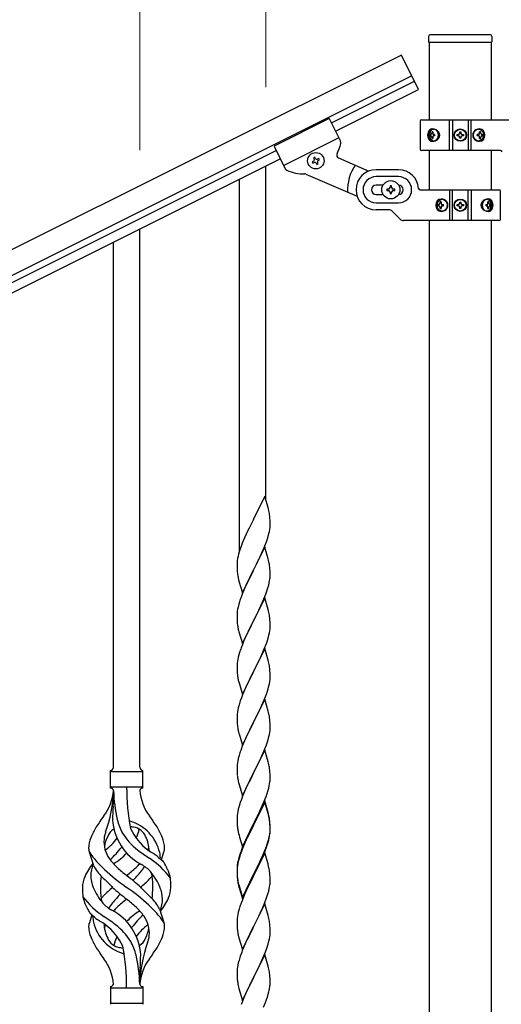
# Model space of a CAD drawing. Units: millimetres. Extents: x 250 to 8280, y 75 to 5795.
# Drawn here: x 2570 to 2882, y 4767 to 5404 of the extents above; entities that cross this region are included whole.
import ezdxf

# ---------------------------------------------------------------- set-up
doc = ezdxf.new("R2010")
doc.units = ezdxf.units.MM
doc.layers.add('YKK_A1', color=4, linetype='Continuous', lineweight=30)
doc.layers.add('YKK_D', color=6, linetype='Continuous', lineweight=13)

msp = doc.modelspace()

# ---------------------------------------------------------------- linework, layer by layer
at = {"layer": 'YKK_A1', "linetype": 'Continuous', "ltscale": 0.5}
for p, q in [((2875.12, 5394.49), (2836.12, 5394.49)), ((2835.12, 5393.49), (2835.12, 5389.99)), ((2835.37, 5389.49), (2835.37, 5339.29)), ((2875.62, 5389.49), (2835.62, 5389.49)), ((2875.87, 5339.29), (2875.87, 5389.49)), ((2876.12, 5393.49), (2876.12, 5389.99)), ((2817.44, 5381.4), (1934.15, 4939.66)), ((2828.62, 5359.04), (2817.44, 5381.4)), ((2824.15, 5367.98), (1940.86, 4926.24)), ((2772.16, 5337.51), (2825.94, 5364.41)), ((2774.84, 5332.14), (2828.62, 5359.04)), ((2770.82, 5340.19), (2735.04, 5322.3)), ((2770.82, 5340.19), (2778.12, 5325.58)), ((2829.62, 5338.53), (2829.62, 5320.53)), ((2830.62, 5339.53), (2892.38, 5339.53)), ((2848.68, 5319.53), (2848.68, 5339.53)), ((2850.62, 5339.53), (2850.62, 5319.53)), ((2860.62, 5339.53), (2860.62, 5319.53)), ((2862.57, 5319.53), (2862.57, 5339.53)), ((2837.91, 5331.74), (2837.29, 5331.74)), ((2855.21, 5330.76), (2855.21, 5331.58)), ((2855.21, 5331.58), (2856.03, 5331.58)), ((2856.03, 5331.58), (2856.03, 5330.76)), ((2868.75, 5331.74), (2867.98, 5331.74)), ((2777.08, 5327.67), (2741.3, 5309.78)), ((2836.11, 5329.97), (2836.43, 5329.97)), ((2836.11, 5329.09), (2836.43, 5329.09)), ((2837.29, 5327.33), (2837.91, 5327.33)), ((2838.93, 5329.97), (2838.3, 5329.97)), ((2838.93, 5329.09), (2838.3, 5329.09)), ((2853.57, 5329.12), (2853.57, 5329.94)), ((2853.57, 5329.94), (2854.39, 5329.94)), ((2854.39, 5329.12), (2853.57, 5329.12)), ((2855.21, 5327.48), (2855.21, 5328.3)), ((2856.03, 5327.48), (2855.21, 5327.48)), ((2856.03, 5328.3), (2856.03, 5327.48)), ((2856.85, 5329.94), (2857.67, 5329.94)), ((2857.67, 5329.12), (2856.85, 5329.12)), ((2857.67, 5329.94), (2857.67, 5329.12)), ((2867.38, 5329.97), (2866.62, 5329.97)), ((2867.38, 5329.09), (2866.62, 5329.09)), ((2867.98, 5327.33), (2868.75, 5327.33)), ((2869.68, 5329.97), (2870.14, 5329.97)), ((2869.68, 5329.09), (2870.14, 5329.09)), ((1986.48, 4944.58), (2736.38, 5319.62)), ((2735.04, 5322.3), (2742.34, 5307.71)), ((2881.66, 5319.53), (2830.62, 5319.53)), ((2835.37, 5319.53), (2835.37, 5294.13)), ((2875.87, 5294.13), (2875.87, 5319.53)), ((1989.16, 4939.22), (2739.07, 5314.25)), ((2760.59, 5312.7), (2759.74, 5312.27)), ((2759.74, 5312.27), (2760.17, 5311.41)), ((2760.17, 5311.41), (2761.02, 5311.84)), ((2761.45, 5315.27), (2760.59, 5314.84)), ((2760.59, 5314.84), (2761.02, 5313.99)), ((2761.88, 5314.42), (2761.45, 5315.27)), ((2764.03, 5314.42), (2763.17, 5313.99)), ((2763.6, 5310.98), (2763.17, 5311.84)), ((2763.6, 5313.13), (2764.46, 5313.56)), ((2764.46, 5313.56), (2764.03, 5314.42)), ((2776.78, 5314.79), (2796.46, 5306.27)), ((2762.31, 5311.41), (2762.74, 5310.55)), ((2762.74, 5310.55), (2763.6, 5310.98)), ((2815.62, 5307.13), (2801.12, 5307.13)), ((2755.69, 5304.32), (2788.81, 5289.96)), ((2815.62, 5302.63), (2801.12, 5302.63)), ((2805.54, 5297.13), (2801.12, 5297.13)), ((2808.12, 5294.63), (2808.12, 5293.63)), ((2809.12, 5294.63), (2808.12, 5294.63)), ((2808.12, 5293.63), (2809.12, 5293.63)), ((2811.12, 5296.63), (2810.12, 5296.63)), ((2810.12, 5296.63), (2810.12, 5295.63)), ((2810.12, 5292.63), (2810.12, 5291.63)), ((2811.12, 5295.63), (2811.12, 5296.63)), ((2811.12, 5291.63), (2811.12, 5292.63)), ((2813.12, 5294.63), (2812.12, 5294.63)), ((2812.12, 5293.63), (2813.12, 5293.63)), ((2813.12, 5293.63), (2813.12, 5294.63)), ((2829.59, 5294.13), (2880.62, 5294.13)), ((2848.68, 5294.13), (2848.68, 5274.13)), ((2850.62, 5274.13), (2850.62, 5294.13)), ((2860.62, 5274.13), (2860.62, 5294.13)), ((2862.57, 5294.13), (2862.57, 5274.13)), ((2881.62, 5275.13), (2881.62, 5293.13)), ((2801.12, 5291.13), (2805.54, 5291.13)), ((2810.12, 5291.63), (2811.12, 5291.63)), ((2843.26, 5286.34), (2842.5, 5286.34)), ((2855.21, 5285.36), (2855.21, 5286.18)), ((2855.21, 5286.18), (2856.03, 5286.18)), ((2856.03, 5286.18), (2856.03, 5285.36)), ((2873.95, 5286.34), (2873.33, 5286.34)), ((2801.12, 5285.63), (2815.62, 5285.63)), ((2809.38, 5281.13), (2801.12, 5281.13)), ((2811.5, 5280.26), (2816.74, 5275.01)), ((2841.57, 5284.58), (2841.1, 5284.58)), ((2841.57, 5283.69), (2841.1, 5283.69)), ((2842.5, 5281.93), (2843.26, 5281.93)), ((2843.86, 5284.58), (2844.62, 5284.58)), ((2843.86, 5283.69), (2844.62, 5283.69)), ((2853.57, 5283.72), (2853.57, 5284.54)), ((2853.57, 5284.54), (2854.39, 5284.54)), ((2854.39, 5283.72), (2853.57, 5283.72)), ((2855.21, 5282.08), (2855.21, 5282.9)), ((2856.03, 5282.08), (2855.21, 5282.08)), ((2856.03, 5282.9), (2856.03, 5282.08)), ((2856.85, 5284.54), (2857.67, 5284.54)), ((2857.67, 5283.72), (2856.85, 5283.72)), ((2857.67, 5284.54), (2857.67, 5283.72)), ((2872.32, 5284.58), (2872.94, 5284.58)), ((2872.32, 5283.69), (2872.94, 5283.69)), ((2873.33, 5281.93), (2873.95, 5281.93)), ((2875.14, 5284.58), (2874.81, 5284.58)), ((2875.14, 5283.69), (2874.81, 5283.69)), ((2880.62, 5274.13), (2818.86, 5274.13)), ((2835.37, 5274.13), (2835.37, 4518.03)), ((2875.87, 4517.24), (2875.87, 5274.13))]:
    msp.add_line(p, q, dxfattribs=at)
at = {"layer": 'YKK_A1'}
for p, q in [((2729.62, 5093.61), (2729.62, 5309.53)), ((2712.62, 5059.93), (2712.62, 5300.9)), ((2648.12, 4920.13), (2648.12, 5268.8)), ((2631.12, 4920.13), (2631.12, 5260.17)), ((2729.02, 5095.65), (2721.8, 5080.8)), ((2731.41, 5087.53), (2729.02, 5095.65)), ((2731.75, 5086.11), (2731.41, 5087.53)), ((2732.41, 5081.25), (2732.3, 5082.66)), ((2721.46, 5080.13), (2718.85, 5074.93)), ((2721.8, 5080.8), (2721.46, 5080.13)), ((2732.47, 5080), (2732.41, 5081.25)), ((2732.44, 5075.5), (2732.5, 5076.33)), ((2732.51, 5078.28), (2732.47, 5080)), ((2732.5, 5076.33), (2732.52, 5077.13)), ((2732.52, 5077.13), (2732.51, 5078.28)), ((2717.07, 5071.2), (2715.97, 5068.74)), ((2717.74, 5072.63), (2717.07, 5071.2)), ((2718.85, 5074.93), (2717.74, 5072.63)), ((2730.75, 5068.05), (2731.2, 5069.53)), ((2731.2, 5069.53), (2731.72, 5071.46)), ((2731.72, 5071.46), (2732.03, 5072.85)), ((2732.03, 5072.85), (2732.27, 5074.21)), ((2732.27, 5074.21), (2732.44, 5075.5)), ((2713.91, 5063.69), (2713.18, 5061.67)), ((2714.5, 5065.21), (2713.91, 5063.69)), ((2715.97, 5068.74), (2714.5, 5065.21)), ((2728.06, 5060.99), (2729.1, 5063.52)), ((2729.1, 5063.52), (2730.06, 5066.05)), ((2730.06, 5066.05), (2730.75, 5068.05)), ((2711.77, 5056.8), (2711.48, 5055.41)), ((2712.12, 5058.22), (2711.77, 5056.8)), ((2712.54, 5059.68), (2712.12, 5058.22)), ((2713.18, 5061.67), (2712.54, 5059.68)), ((2729.02, 5062.78), (2721.8, 5047.92)), ((2723.68, 5051.64), (2726.08, 5056.57)), ((2726.08, 5056.57), (2727.63, 5059.99)), ((2727.63, 5059.99), (2728.06, 5060.99)), ((2731.29, 5055.14), (2729.02, 5062.78)), ((2711.13, 5052.8), (2711.08, 5051.99)), ((2711.08, 5051.99), (2711.08, 5051.59)), ((2711.08, 5051.59), (2711.1, 5049.73)), ((2711.48, 5055.41), (2711.26, 5054.08)), ((2721.97, 5048.26), (2723.68, 5051.64)), ((2731.54, 5054.18), (2731.29, 5055.14)), ((2731.75, 5053.24), (2731.54, 5054.18)), ((2711.1, 5049.73), (2711.13, 5048.72)), ((2711.13, 5048.72), (2711.17, 5047.78)), ((2711.17, 5047.78), (2711.25, 5046.61)), ((2711.42, 5045.02), (2711.57, 5044.03)), ((2711.57, 5044.03), (2711.74, 5043.08)), ((2714.57, 5033.07), (2721.8, 5047.92)), ((2721.46, 5047.25), (2718.63, 5041.61)), ((2721.8, 5047.92), (2721.46, 5047.25)), ((2721.8, 5047.92), (2721.97, 5048.26)), ((2732.41, 5048.38), (2732.3, 5049.79)), ((2732.47, 5047.13), (2732.41, 5048.38)), ((2732.51, 5045.4), (2732.47, 5047.13)), ((2732.5, 5043.46), (2732.52, 5044.26)), ((2732.52, 5044.26), (2732.51, 5045.4)), ((2711.74, 5043.08), (2711.84, 5042.61)), ((2711.84, 5042.61), (2712.06, 5041.67)), ((2712.06, 5041.67), (2712.31, 5040.71)), ((2712.31, 5040.71), (2714.57, 5033.07)), ((2717.07, 5038.33), (2715.97, 5035.86)), ((2718.63, 5041.61), (2717.07, 5038.33)), ((2731.6, 5038.11), (2731.94, 5039.52)), ((2731.94, 5039.52), (2732.2, 5040.89)), ((2732.2, 5040.89), (2732.39, 5042.2)), ((2714.5, 5032.34), (2713.72, 5030.31)), ((2715.97, 5035.86), (2714.5, 5032.34)), ((2728.49, 5029.13), (2729.69, 5032.17)), ((2729.69, 5032.17), (2730.41, 5034.18)), ((2730.41, 5034.18), (2730.9, 5035.68)), ((2712.26, 5025.83), (2711.77, 5023.92)), ((2712.69, 5027.3), (2712.26, 5025.83)), ((2729.02, 5029.92), (2721.8, 5015.05)), ((2726.3, 5024.17), (2727.41, 5026.62)), ((2727.41, 5026.62), (2728.49, 5029.13)), ((2731.29, 5022.27), (2729.02, 5029.92)), ((2711.13, 5019.93), (2711.08, 5019.12)), ((2711.08, 5019.12), (2711.08, 5018.72)), ((2711.08, 5018.72), (2711.1, 5016.86)), ((2711.48, 5022.54), (2711.26, 5021.21)), ((2711.77, 5023.92), (2711.48, 5022.54)), ((2721.97, 5015.38), (2723.68, 5018.77)), ((2723.68, 5018.77), (2725.19, 5021.83)), ((2725.19, 5021.83), (2726.3, 5024.17)), ((2731.54, 5021.31), (2731.29, 5022.27)), ((2731.75, 5020.38), (2731.54, 5021.31)), ((2711.1, 5016.86), (2711.13, 5015.85)), ((2711.13, 5015.85), (2711.17, 5014.91)), ((2711.17, 5014.91), (2711.27, 5013.47)), ((2711.27, 5013.47), (2711.42, 5012.15)), ((2711.42, 5012.15), (2711.57, 5011.16)), ((2714.57, 5000.2), (2721.8, 5015.05)), ((2721.63, 5014.72), (2718.85, 5009.19)), ((2721.8, 5015.05), (2721.63, 5014.72)), ((2721.8, 5015.05), (2721.97, 5015.38)), ((2732.41, 5015.51), (2732.3, 5016.92)), ((2732.47, 5014.26), (2732.41, 5015.51)), ((2732.51, 5012.54), (2732.47, 5014.26)), ((2732.52, 5011.39), (2732.51, 5012.54)), ((2712.06, 5008.8), (2712.31, 5007.84)), ((2712.31, 5007.84), (2714.57, 5000.2)), ((2717.52, 5006.42), (2717.07, 5005.46)), ((2718.85, 5009.19), (2717.52, 5006.42)), ((2731.2, 5003.79), (2731.72, 5005.72)), ((2731.72, 5005.72), (2732.03, 5007.11)), ((2732.03, 5007.11), (2732.27, 5008.47)), ((2732.27, 5008.47), (2732.44, 5009.76)), ((2732.44, 5009.76), (2732.5, 5010.59)), ((2732.5, 5010.59), (2732.52, 5011.39)), ((2715.32, 5001.49), (2714.3, 4998.96)), ((2717.07, 5005.46), (2715.32, 5001.49)), ((2728.69, 4996.76), (2730.06, 5000.31)), ((2730.06, 5000.31), (2730.75, 5002.31)), ((2730.75, 5002.31), (2731.2, 5003.79)), ((2712.26, 4992.97), (2711.88, 4991.53)), ((2712.69, 4994.44), (2712.26, 4992.97)), ((2714.3, 4998.96), (2713.72, 4997.44)), ((2729.02, 4997.04), (2721.8, 4982.19)), ((2726.3, 4991.31), (2727.85, 4994.75)), ((2727.85, 4994.75), (2728.69, 4996.76)), ((2731.29, 4989.4), (2729.02, 4997.04)), ((2711.1, 4986.65), (2711.08, 4985.85)), ((2711.16, 4987.48), (2711.1, 4986.65)), ((2711.32, 4988.78), (2711.16, 4987.48)), ((2711.56, 4990.13), (2711.32, 4988.78)), ((2711.88, 4991.53), (2711.56, 4990.13)), ((2723.68, 4985.9), (2725.19, 4988.96)), ((2725.19, 4988.96), (2726.3, 4991.31)), ((2731.54, 4988.44), (2731.29, 4989.4)), ((2731.75, 4987.5), (2731.54, 4988.44)), ((2711.08, 4985.85), (2711.1, 4983.99)), ((2711.1, 4983.99), (2711.13, 4982.98)), ((2711.13, 4982.98), (2711.17, 4982.04)), ((2711.17, 4982.04), (2711.25, 4980.88)), ((2714.57, 4967.33), (2721.8, 4982.19)), ((2721.46, 4981.51), (2718.63, 4975.87)), ((2721.8, 4982.19), (2721.46, 4981.51)), ((2721.8, 4982.19), (2721.97, 4982.52)), ((2721.97, 4982.52), (2723.68, 4985.9)), ((2732.41, 4982.64), (2732.3, 4984.05)), ((2732.47, 4981.39), (2732.41, 4982.64)), ((2732.51, 4979.67), (2732.47, 4981.39)), ((2711.42, 4979.28), (2711.57, 4978.3)), ((2712.06, 4975.93), (2712.37, 4974.73)), ((2712.37, 4974.73), (2714.57, 4967.33)), ((2718.63, 4975.87), (2717.3, 4973.07)), ((2731.72, 4972.85), (2732.03, 4974.24)), ((2732.03, 4974.24), (2732.27, 4975.6)), ((2732.27, 4975.6), (2732.44, 4976.89)), ((2732.44, 4976.89), (2732.5, 4977.72)), ((2732.5, 4977.72), (2732.52, 4978.52)), ((2732.52, 4978.52), (2732.51, 4979.67)), ((2715.97, 4970.13), (2714.7, 4967.11)), ((2717.3, 4973.07), (2715.97, 4970.13)), ((2728.69, 4963.9), (2730.06, 4967.44)), ((2730.06, 4967.44), (2730.75, 4969.44)), ((2730.75, 4969.44), (2731.2, 4970.92)), ((2731.2, 4970.92), (2731.72, 4972.85)), ((2713.18, 4963.06), (2712.4, 4960.58)), ((2713.91, 4965.08), (2713.18, 4963.06)), ((2714.7, 4967.11), (2713.91, 4965.08)), ((2729.02, 4964.18), (2721.8, 4949.32)), ((2726.52, 4958.92), (2727.85, 4961.88)), ((2727.85, 4961.88), (2728.69, 4963.9)), ((2731.29, 4956.53), (2729.02, 4964.18)), ((2711.16, 4954.61), (2711.1, 4953.78)), ((2711.32, 4955.91), (2711.16, 4954.61)), ((2711.56, 4957.26), (2711.32, 4955.91)), ((2711.88, 4958.66), (2711.56, 4957.26)), ((2712.4, 4960.58), (2711.88, 4958.66)), ((2721.97, 4949.65), (2724.75, 4955.19)), ((2724.75, 4955.19), (2725.85, 4957.49)), ((2725.85, 4957.49), (2726.52, 4958.92)), ((2731.54, 4955.58), (2731.29, 4956.53)), ((2731.75, 4954.64), (2731.54, 4955.58)), ((2711.1, 4953.78), (2711.08, 4952.98)), ((2711.08, 4952.98), (2711.1, 4951.12)), ((2711.1, 4951.12), (2711.13, 4950.11)), ((2711.13, 4950.11), (2711.17, 4949.17)), ((2711.17, 4949.17), (2711.25, 4948.01)), ((2714.57, 4934.46), (2721.8, 4949.32)), ((2721.63, 4948.99), (2718.63, 4943)), ((2721.8, 4949.32), (2721.63, 4948.99)), ((2721.8, 4949.32), (2721.97, 4949.65)), ((2732.41, 4949.77), (2732.3, 4951.18)), ((2732.47, 4948.53), (2732.41, 4949.77)), ((2732.51, 4946.8), (2732.47, 4948.53)), ((2711.42, 4946.42), (2711.57, 4945.43)), ((2712.06, 4943.06), (2712.31, 4942.11)), ((2712.31, 4942.11), (2712.37, 4941.86)), ((2712.37, 4941.86), (2714.57, 4934.46)), ((2718.63, 4943), (2717.3, 4940.2)), ((2732.03, 4941.38), (2732.27, 4942.73)), ((2732.27, 4942.73), (2732.44, 4944.02)), ((2732.44, 4944.02), (2732.5, 4944.85)), ((2732.5, 4944.85), (2732.52, 4945.65)), ((2732.52, 4945.65), (2732.51, 4946.8)), ((2715.97, 4937.26), (2714.5, 4933.73)), ((2717.3, 4940.2), (2715.97, 4937.26)), ((2730.06, 4934.57), (2730.75, 4936.58)), ((2730.75, 4936.58), (2731.2, 4938.05)), ((2731.2, 4938.05), (2731.72, 4939.98)), ((2731.72, 4939.98), (2732.03, 4941.38)), ((2714.5, 4933.73), (2713.72, 4931.7)), ((2729.02, 4931.3), (2721.8, 4916.45)), ((2726.52, 4926.05), (2727.85, 4929.01)), ((2727.85, 4929.01), (2729.1, 4932.04)), ((2731.29, 4923.66), (2729.02, 4931.3)), ((2729.1, 4932.04), (2730.06, 4934.57)), ((2711.32, 4923.04), (2711.16, 4921.74)), ((2711.56, 4924.39), (2711.32, 4923.04)), ((2711.88, 4925.79), (2711.56, 4924.39)), ((2712.4, 4927.71), (2711.88, 4925.79)), ((2712.69, 4928.7), (2712.4, 4927.71)), ((2721.97, 4916.78), (2726.52, 4926.05)), ((2731.54, 4922.71), (2731.29, 4923.66)), ((2731.75, 4921.77), (2731.54, 4922.71)), ((2629.12, 4906.64), (2629.12, 4918.14)), ((2629.87, 4917.39), (2649.37, 4917.39)), ((2650.12, 4918.14), (2650.12, 4918.14)), ((2650.12, 4906.64), (2650.12, 4918.14)), ((2711.1, 4920.91), (2711.08, 4920.12)), ((2711.08, 4920.12), (2711.1, 4918.25)), ((2711.16, 4921.74), (2711.1, 4920.91)), ((2711.1, 4918.25), (2711.13, 4917.24)), ((2711.13, 4917.24), (2711.17, 4916.3)), ((2711.17, 4916.3), (2711.25, 4915.14)), ((2714.57, 4901.59), (2721.8, 4916.45)), ((2721.8, 4916.45), (2721.63, 4916.12)), ((2721.8, 4916.45), (2721.97, 4916.78)), ((2732.41, 4916.9), (2732.3, 4918.32)), ((2732.47, 4915.66), (2732.41, 4916.9)), ((2711.84, 4911.13), (2712.06, 4910.19)), ((2712.06, 4910.19), (2712.37, 4908.99)), ((2719.91, 4912.73), (2717.74, 4908.29)), ((2721.63, 4916.12), (2719.91, 4912.73)), ((2732.2, 4909.42), (2732.39, 4910.73)), ((2732.51, 4913.93), (2732.47, 4915.66)), ((2732.5, 4911.99), (2732.52, 4912.79)), ((2732.52, 4912.79), (2732.51, 4913.93)), ((2629.87, 4907.39), (2649.37, 4907.39)), ((2631.12, 4905.02), (2631.12, 4896.61)), ((2712.37, 4908.99), (2714.57, 4901.59)), ((2715.97, 4904.39), (2714.5, 4900.86)), ((2716.63, 4905.88), (2715.97, 4904.39)), ((2717.74, 4908.29), (2716.63, 4905.88)), ((2730.58, 4903.21), (2731.06, 4904.7)), ((2731.06, 4904.7), (2731.6, 4906.64)), ((2731.6, 4906.64), (2731.94, 4908.05)), ((2731.94, 4908.05), (2732.2, 4909.42)), ((2713.18, 4897.32), (2712.4, 4894.85)), ((2713.91, 4899.34), (2713.18, 4897.32)), ((2714.5, 4900.86), (2713.91, 4899.34)), ((2729.02, 4898.44), (2721.8, 4883.58)), ((2729.02, 4897.52), (2721.8, 4882.67)), ((2727.41, 4895.15), (2728.69, 4898.16)), ((2728.69, 4898.16), (2729.88, 4901.2)), ((2731.29, 4890.79), (2729.02, 4898.44)), ((2731.22, 4890.12), (2729.02, 4897.52)), ((2729.88, 4901.2), (2730.58, 4903.21)), ((2711.56, 4891.52), (2711.32, 4890.17)), ((2711.88, 4892.92), (2711.56, 4891.52)), ((2712.4, 4894.85), (2711.88, 4892.92)), ((2723.68, 4887.3), (2725.63, 4891.28)), ((2725.63, 4891.28), (2726.3, 4892.7)), ((2726.3, 4892.7), (2727.41, 4895.15)), ((2731.54, 4889.84), (2731.29, 4890.79)), ((2711.1, 4888.04), (2711.08, 4887.24)), ((2711.08, 4887.24), (2711.1, 4885.38)), ((2711.16, 4888.87), (2711.1, 4888.04)), ((2711.1, 4885.38), (2711.13, 4884.37)), ((2711.13, 4884.37), (2711.17, 4883.43)), ((2711.32, 4890.17), (2711.16, 4888.87)), ((2721.97, 4883.91), (2723.68, 4887.3)), ((2731.41, 4889.4), (2731.22, 4890.12)), ((2731.75, 4887.98), (2731.41, 4889.4)), ((2731.75, 4888.9), (2731.54, 4889.84)), ((2732.41, 4884.03), (2732.3, 4885.45)), ((2732.41, 4883.12), (2732.3, 4884.53)), ((2711.17, 4883.43), (2711.25, 4882.27)), ((2711.84, 4878.27), (2712.06, 4877.33)), ((2714.57, 4868.72), (2721.8, 4883.58)), ((2721.46, 4882.91), (2718.19, 4876.35)), ((2721.46, 4881.99), (2718.85, 4876.8)), ((2721.8, 4883.58), (2721.46, 4882.91)), ((2721.8, 4882.67), (2721.46, 4881.99)), ((2721.8, 4883.58), (2721.97, 4883.91)), ((2732.27, 4876.99), (2732.44, 4878.29)), ((2732.47, 4882.79), (2732.41, 4884.03)), ((2732.47, 4881.87), (2732.41, 4883.12)), ((2732.44, 4878.29), (2732.5, 4879.12)), ((2732.51, 4881.06), (2732.47, 4882.79)), ((2732.51, 4880.14), (2732.47, 4881.87)), ((2732.5, 4879.12), (2732.52, 4879.92)), ((2732.5, 4878.2), (2732.52, 4879)), ((2732.52, 4879.92), (2732.51, 4881.06)), ((2732.52, 4879), (2732.51, 4880.14)), ((2712.06, 4877.33), (2712.37, 4876.13)), ((2712.37, 4876.13), (2712.74, 4874.86)), ((2712.74, 4874.86), (2714.57, 4868.72)), ((2717.07, 4873.98), (2715.97, 4871.52)), ((2717.07, 4873.07), (2715.97, 4870.61)), ((2718.19, 4876.35), (2717.07, 4873.98)), ((2717.52, 4874.03), (2717.07, 4873.07)), ((2718.85, 4876.8), (2717.52, 4874.03)), ((2730.58, 4870.34), (2731.06, 4871.83)), ((2731.6, 4872.85), (2731.94, 4874.26)), ((2731.72, 4874.24), (2732.03, 4875.64)), ((2731.94, 4874.26), (2732.2, 4875.63)), ((2732.03, 4875.64), (2732.27, 4876.99)), ((2732.2, 4875.63), (2732.39, 4876.94)), ((2662.15, 4860.22), (2663.72, 4865.31)), ((2713.91, 4865.56), (2713.18, 4863.54)), ((2714.5, 4867.99), (2713.72, 4865.96)), ((2714.7, 4867.58), (2713.91, 4865.56)), ((2715.97, 4871.52), (2714.5, 4867.99)), ((2715.97, 4870.61), (2714.7, 4867.58)), ((2727.85, 4863.27), (2729.1, 4866.3)), ((2728.06, 4862.86), (2729.1, 4865.39)), ((2729.1, 4866.3), (2730.06, 4868.83)), ((2729.1, 4865.39), (2730.24, 4868.42)), ((2730.06, 4868.83), (2730.58, 4870.34)), ((2730.24, 4868.42), (2730.9, 4870.42)), ((2618.33, 4856.24), (2615.56, 4865.17)), ((2711.77, 4859.58), (2711.48, 4858.2)), ((2711.88, 4859.13), (2711.56, 4857.74)), ((2712.26, 4861.49), (2711.77, 4859.58)), ((2712.4, 4861.06), (2711.88, 4859.13)), ((2712.69, 4862.96), (2712.26, 4861.49)), ((2713.18, 4863.54), (2712.4, 4861.06)), ((2729.02, 4864.65), (2721.8, 4849.79)), ((2725.19, 4857.48), (2726.52, 4860.31)), ((2726.08, 4858.44), (2727.63, 4861.86)), ((2726.52, 4860.31), (2727.85, 4863.27)), ((2727.63, 4861.86), (2728.06, 4862.86)), ((2731.15, 4857.5), (2729.02, 4864.65)), ((2711.13, 4855.59), (2711.08, 4854.77)), ((2711.08, 4854.77), (2711.08, 4854.38)), ((2711.08, 4854.38), (2711.1, 4852.52)), ((2711.1, 4854.26), (2711.08, 4853.46)), ((2711.08, 4853.46), (2711.1, 4851.6)), ((2711.16, 4855.09), (2711.1, 4854.26)), ((2711.1, 4852.52), (2711.13, 4851.51)), ((2711.32, 4856.38), (2711.16, 4855.09)), ((2711.48, 4858.2), (2711.26, 4856.86)), ((2711.56, 4857.74), (2711.32, 4856.38)), ((2721.97, 4851.04), (2725.19, 4857.48)), ((2721.97, 4850.12), (2723.68, 4853.51)), ((2723.68, 4853.51), (2725.19, 4856.57)), ((2725.19, 4856.57), (2726.08, 4858.44)), ((2731.22, 4857.25), (2731.15, 4857.5)), ((2731.54, 4856.05), (2731.22, 4857.25)), ((2731.75, 4855.11), (2731.54, 4856.05)), ((2711.1, 4851.6), (2711.13, 4850.59)), ((2711.13, 4851.51), (2711.17, 4850.57)), ((2711.13, 4850.59), (2711.17, 4849.65)), ((2711.17, 4850.57), (2711.25, 4849.4)), ((2711.17, 4849.65), (2711.25, 4848.48)), ((2711.42, 4847.81), (2711.57, 4846.82)), ((2714.57, 4835.85), (2721.8, 4850.71)), ((2714.57, 4834.94), (2721.8, 4849.79)), ((2721.63, 4849.46), (2718.85, 4843.93)), ((2721.8, 4849.79), (2721.63, 4849.46)), ((2721.8, 4850.71), (2721.97, 4851.04)), ((2721.8, 4849.79), (2721.97, 4850.12)), ((2732.41, 4850.25), (2732.3, 4851.66)), ((2732.47, 4849), (2732.41, 4850.25)), ((2732.51, 4847.27), (2732.47, 4849)), ((2732.5, 4845.33), (2732.52, 4846.13)), ((2732.52, 4846.13), (2732.51, 4847.27)), ((2711.79, 4844.72), (2712.06, 4843.54)), ((2712.06, 4844.46), (2712.37, 4843.26)), ((2712.06, 4843.54), (2712.31, 4842.58)), ((2712.31, 4842.58), (2712.81, 4840.81)), ((2712.37, 4843.26), (2714.57, 4835.85)), ((2712.81, 4840.81), (2714.57, 4834.94)), ((2717.3, 4840.68), (2715.97, 4837.73)), ((2718.85, 4843.93), (2717.3, 4840.68)), ((2731.6, 4839.98), (2731.94, 4841.39)), ((2731.94, 4841.39), (2732.2, 4842.76)), ((2732.2, 4842.76), (2732.39, 4844.07)), ((2714.3, 4833.7), (2713.72, 4832.18)), ((2715.97, 4837.73), (2714.3, 4833.7)), ((2729.1, 4832.52), (2730.24, 4835.55)), ((2730.24, 4835.55), (2730.9, 4837.55)), ((2660.91, 4828.53), (2663.68, 4819.6)), ((2712.4, 4828.19), (2711.88, 4826.26)), ((2712.69, 4829.17), (2712.4, 4828.19)), ((2729.02, 4831.79), (2721.8, 4816.92)), ((2726.08, 4825.57), (2727.63, 4828.99)), ((2727.63, 4828.99), (2728.06, 4829.99)), ((2728.06, 4829.99), (2729.1, 4832.52)), ((2731.29, 4824.14), (2729.02, 4831.79)), ((2617.1, 4824.55), (2615.52, 4819.46)), ((2711.1, 4821.39), (2711.08, 4820.59)), ((2711.08, 4820.59), (2711.1, 4818.73)), ((2711.16, 4822.22), (2711.1, 4821.39)), ((2711.32, 4823.51), (2711.16, 4822.22)), ((2711.56, 4824.87), (2711.32, 4823.51)), ((2711.88, 4826.26), (2711.56, 4824.87)), ((2721.97, 4817.25), (2723.68, 4820.64)), ((2723.68, 4820.64), (2725.19, 4823.7)), ((2725.19, 4823.7), (2726.08, 4825.57)), ((2731.54, 4823.19), (2731.29, 4824.14)), ((2731.75, 4822.25), (2731.54, 4823.19)), ((2711.1, 4818.73), (2711.13, 4817.72)), ((2711.13, 4817.72), (2711.17, 4816.78)), ((2711.17, 4816.78), (2711.25, 4815.61)), ((2714.57, 4802.06), (2721.8, 4816.92)), ((2721.28, 4815.9), (2718.63, 4810.61)), ((2721.8, 4816.92), (2721.28, 4815.9)), ((2721.8, 4816.92), (2721.97, 4817.25)), ((2732.41, 4817.38), (2732.3, 4818.79)), ((2732.47, 4816.13), (2732.41, 4817.38)), ((2732.51, 4814.41), (2732.47, 4816.13)), ((2732.52, 4813.26), (2732.51, 4814.41)), ((2711.42, 4814.02), (2711.57, 4813.03)), ((2712.06, 4810.67), (2712.31, 4809.71)), ((2712.31, 4809.71), (2714.57, 4802.06)), ((2717.52, 4808.29), (2716.41, 4805.86)), ((2718.63, 4810.61), (2717.52, 4808.29)), ((2731.72, 4807.59), (2732.03, 4808.98)), ((2732.03, 4808.98), (2732.27, 4810.34)), ((2732.27, 4810.34), (2732.44, 4811.63)), ((2732.44, 4811.63), (2732.5, 4812.46)), ((2732.5, 4812.46), (2732.52, 4813.26)), ((2714.7, 4801.85), (2713.91, 4799.82)), ((2716.41, 4805.86), (2714.7, 4801.85)), ((2728.49, 4798.13), (2729.88, 4801.67)), ((2729.88, 4801.67), (2730.58, 4803.68)), ((2730.58, 4803.68), (2731.2, 4805.66)), ((2731.2, 4805.66), (2731.72, 4807.59)), ((2712.4, 4795.32), (2711.88, 4793.4)), ((2713.18, 4797.8), (2712.4, 4795.32)), ((2713.91, 4799.82), (2713.18, 4797.8)), ((2729.02, 4798.91), (2721.8, 4784.06)), ((2726.08, 4792.7), (2727.41, 4795.62)), ((2727.41, 4795.62), (2728.49, 4798.13)), ((2731.29, 4791.27), (2729.02, 4798.91)), ((2711.16, 4789.35), (2711.1, 4788.53)), ((2711.32, 4790.65), (2711.16, 4789.35)), ((2711.56, 4792), (2711.32, 4790.65)), ((2711.88, 4793.4), (2711.56, 4792)), ((2721.97, 4784.39), (2726.08, 4792.7)), ((2731.54, 4790.31), (2731.29, 4791.27)), ((2731.75, 4789.37), (2731.54, 4790.31)), ((2648.12, 4779.63), (2648.12, 4788.16)), ((2711.1, 4788.53), (2711.08, 4787.73)), ((2711.08, 4787.73), (2711.1, 4785.86)), ((2711.1, 4785.86), (2711.13, 4784.85)), ((2711.13, 4784.85), (2711.17, 4783.91)), ((2711.17, 4783.91), (2711.25, 4782.75)), ((2714.57, 4769.2), (2721.8, 4784.06)), ((2721.46, 4783.39), (2718.85, 4778.19)), ((2721.8, 4784.06), (2721.46, 4783.39)), ((2721.8, 4784.06), (2721.97, 4784.39)), ((2732.41, 4784.51), (2732.3, 4785.92)), ((2732.47, 4783.26), (2732.41, 4784.51)), ((2732.51, 4781.54), (2732.47, 4783.26)), ((2629.12, 4778.14), (2629.12, 4766.64)), ((2629.87, 4777.39), (2649.37, 4777.39)), ((2650.12, 4778.14), (2650.12, 4766.64)), ((2711.79, 4778.98), (2712.06, 4777.8)), ((2712.06, 4777.8), (2712.31, 4776.84)), ((2712.31, 4776.84), (2714.57, 4769.2)), ((2718.85, 4778.19), (2717.74, 4775.89)), ((2732.12, 4776.57), (2732.34, 4777.9)), ((2732.52, 4780.39), (2732.51, 4781.54)), ((2715.97, 4772), (2714.3, 4767.96)), ((2717.07, 4774.46), (2715.97, 4772)), ((2717.74, 4775.89), (2717.07, 4774.46)), ((2729.5, 4767.79), (2730.24, 4769.81)), ((2730.24, 4769.81), (2730.75, 4771.31)), ((2730.75, 4771.31), (2731.34, 4773.28)), ((2731.34, 4773.28), (2731.72, 4774.72)), ((2629.87, 4767.39), (2649.37, 4767.39)), ((2650.12, 4766.64), (2650.12, 4766.64)), ((2714.3, 4767.96), (2713.72, 4766.44)), ((2728.28, 4764.76), (2729.5, 4767.79))]:
    msp.add_line(p, q, dxfattribs=at)
at = {"layer": 'YKK_A1', "linetype": 'Continuous', "ltscale": 0.5}
for centre, radius in [((2855.62, 5329.53), 4), ((2855.62, 5329.53), 3.75), ((2762.1, 5312.91), 5.3), ((2810.62, 5294.13), 5.9), ((2855.62, 5284.13), 4), ((2855.62, 5284.13), 3.75)]:
    msp.add_circle(centre, radius, dxfattribs=at)
for centre, radius, start, end in [((2836.12, 5393.49), 1, 90, 180), ((2875.12, 5393.49), 1, 0, 90), ((2835.62, 5389.99), 0.5, 180, 270), ((2875.62, 5389.99), 0.5, 270, 0), ((2830.62, 5338.53), 1, 90, 180), ((2854.39, 5330.76), 0.82, 270, 0), ((2856.85, 5330.76), 0.82, 180, 270), ((2776.33, 5324.69), 2, 341.63998, 26.57), ((2854.39, 5328.3), 0.82, 0, 90), ((2856.85, 5328.3), 0.82, 90, 180), ((2753.82, 5329.46), 25, 331.62508, 347.52374), ((2830.62, 5320.53), 1, 180, 270), ((2881.66, 5318.53), 1, 4.09604, 90), ((2760.17, 5313.56), 0.96, 296.57, 26.57), ((2761.45, 5310.98), 0.96, 26.57, 116.57), ((2762.74, 5314.84), 0.96, 206.57, 296.57), ((2764.03, 5312.27), 0.96, 116.57, 206.57), ((2777.58, 5316.63), 2, 151.62508, 246.57), ((2744.13, 5308.6), 2, 206.57, 245.06996), ((2753.82, 5329.46), 25, 245.06996, 272.27849), ((2810.62, 5294.13), 28, 145.24181, 183.08477), ((2801.12, 5294.13), 13, 90, 270), ((2815.62, 5294.13), 13, 4.09604, 90), ((2754.9, 5302.48), 2, 66.57, 92.27849), ((2801.12, 5294.13), 8.5, 90, 270), ((2815.62, 5294.13), 8.5, 270, 90), ((2801.12, 5294.13), 3, 90, 270), ((2809.12, 5295.63), 1, 270, 0), ((2809.12, 5292.63), 1, 0, 90), ((2812.12, 5295.63), 1, 180, 270), ((2812.12, 5292.63), 1, 90, 180), ((2815.62, 5294.13), 3, 270, 90), ((2829.59, 5295.13), 1, 184.09604, 270), ((2880.62, 5293.13), 1, 0, 90), ((2809.38, 5278.13), 3, 45, 90), ((2854.39, 5285.36), 0.82, 270, 0), ((2854.39, 5282.9), 0.82, 0, 90), ((2856.85, 5285.36), 0.82, 180, 270), ((2856.85, 5282.9), 0.82, 90, 180), ((2818.86, 5277.13), 3, 225, 270), ((2880.62, 5275.13), 1, 270, 0)]:
    msp.add_arc(centre, radius, start, end, dxfattribs=at)
at = {"layer": 'YKK_A1'}
for centre, radius, start, end in [((2690.29, 5077.41), 42.37, 9.56725, 11.859), ((2687.44, 5077.8), 45.12, 6.17603, 8.46779), ((2743.06, 5050.19), 32.04, 173.03232, 175.32407), ((2690.29, 5044.54), 42.37, 9.56725, 11.859), ((2687.44, 5044.93), 45.12, 6.17603, 8.46779), ((2751.08, 5050.07), 39.98, 184.9569, 187.24866), ((2670.51, 5054.39), 63.23, 342.78424, 345.07599), ((2701.07, 5045.45), 31.49, 354.07159, 356.36334), ((2788.32, 5003.06), 79.42, 159.93435, 162.22611), ((2743.06, 5017.32), 32.04, 173.03232, 175.32407), ((2690.16, 5011.67), 42.49, 9.53591, 11.82766), ((2687.56, 5012.07), 45, 6.19632, 8.48807), ((2770.93, 5022.23), 60.39, 190.55951, 192.85127), ((2788.32, 4970.19), 79.42, 159.93435, 162.22611), ((2690.29, 4978.8), 42.37, 9.56725, 11.859), ((2751.21, 4984.33), 40.1, 184.93791, 187.22967), ((2687.44, 4979.19), 45.12, 6.17603, 8.46779), ((2770.93, 4989.36), 60.39, 190.55951, 192.85127), ((2690.29, 4945.93), 42.37, 9.56725, 11.859), ((2687.44, 4946.33), 45.12, 6.17603, 8.46779), ((2751.08, 4951.46), 39.98, 184.9569, 187.24866), ((2770.93, 4956.49), 60.39, 190.55951, 192.85127), ((2788.32, 4904.45), 79.42, 159.93435, 162.22611), ((2629.12, 4920.14), 2, 270, 0), ((2629.87, 4918.14), 0.75, 180, 270), ((2650.12, 4920.14), 2, 180, 270), ((2649.37, 4918.14), 0.75, 270, 0), ((2690.29, 4913.06), 42.37, 9.56725, 11.859), ((2687.56, 4913.46), 45, 6.19632, 8.48807), ((2751.08, 4918.59), 39.98, 184.9569, 187.24866), ((2772, 4922.84), 61.29, 188.71993, 191.01168), ((2701.07, 4913.98), 31.49, 354.07159, 356.36334), ((2599.93, 4907.34), 31.19, 323.17467, 355.94919), ((2544.46, 4907.34), 86.66, 340.23431, 358.41492), ((2629.87, 4906.64), 0.75, 90, 180), ((2629.12, 4904.64), 2, 10.16156, 90), ((2723.44, 4907.34), 92.31, 181.52419, 193.18942), ((2784.98, 4907.34), 145.36, 180, 190.6306), ((2650.12, 4904.64), 2, 90, 164.14009), ((2679.31, 4907.34), 31.19, 184.05081, 216.82533), ((2649.37, 4906.64), 0.75, 0, 90), ((2728.98, 4886.19), 98.45, 175.07152, 179.99819), ((2396.63, 4923.23), 236, 353.04298, 353.52282), ((2713.43, 4822.35), 110.6, 143.17467, 147.68855), ((2665.71, 4888.24), 35.24, 183.34265, 242.13298), ((2667.64, 4894.26), 35, 193.18942, 208.7026), ((2639.62, 4877.72), 7.83, 73.29857, 77.6892), ((2633.84, 4858.45), 27.95, 13.24494, 73.29857), ((2565.82, 4822.35), 110.6, 32.31145, 36.82533), ((2690.29, 4880.19), 42.37, 9.56725, 11.859), ((2690.29, 4879.28), 42.37, 9.56725, 11.859), ((2687.56, 4880.59), 45, 6.19632, 8.48807), ((2687.44, 4879.67), 45.12, 6.17603, 8.46779), ((2656.37, 4858.86), 42.86, 148.16484, 158.53975), ((2658.95, 4866.2), 34.99, 160.23431, 163.44692), ((2636.37, 4871.7), 9.72, 120.52997, 157.70335), ((2639.62, 4846.75), 34.89, 82.56402, 86.21191), ((2674.58, 4895.27), 35.65, 204.43902, 233.34517), ((2642.88, 4871.7), 9.72, 22.29665, 82.56402), ((2613.54, 4888.24), 35.24, 336.45335, 346.59402), ((2622.88, 4858.86), 42.86, 21.46025, 31.83516), ((2751.08, 4885.72), 39.98, 184.9569, 187.24866), ((2771.88, 4889.97), 61.16, 188.73999, 191.03175), ((2701.07, 4880.19), 31.49, 354.07159, 356.36334), ((2635.4, 4866.99), 20.37, 158.24294, 178.29101), ((2643.62, 4871.94), 18.71, 174.78441, 215.99976), ((2633.42, 4873.55), 8.44, 161.9432, 179.41884), ((2647.93, 4865.05), 23.01, 153.31057, 171.00183), ((2604.67, 4895.27), 35.65, 306.65483, 323.697), ((2670.98, 4898.43), 39.99, 211.64581, 232.6942), ((2631.32, 4865.05), 23.01, 2.12138, 26.68943), ((2643.85, 4866.99), 20.37, 1.70899, 21.75706), ((2670.51, 4889.13), 63.23, 342.78424, 345.07599), ((2671.02, 4889.66), 62.63, 343.45857, 345.75033), ((2620.86, 4867.63), 5.82, 180.31646, 206.55466), ((2612.65, 4883.3), 21.29, 307.86099, 308.64916), ((2567.54, 4924.73), 89.01, 313.63646, 320.62742), ((2613, 4887.1), 30, 321.10422, 321.64563), ((2723.8, 4967.09), 126.61, 232.51294, 236.77526), ((2666.59, 4883.3), 21.29, 231.35084, 242.52611), ((2635.62, 4871.94), 18.71, 343.10144, 349.88743), ((2658.39, 4867.63), 5.82, 336.47944, 359.68354), ((2658.39, 4867.63), 5.82, 339.06701, 359.68354), ((2788.32, 4838.71), 79.42, 159.93435, 162.22611), ((2645.55, 4883.88), 35.34, 211.95808, 220.29667), ((2678.23, 4910.67), 77.6, 219.77998, 226.97396), ((2661.08, 4884.58), 40.26, 215.95698, 226.78927), ((2613.54, 4888.24), 35.24, 299.90674, 317.75001), ((2622.83, 4814.02), 56.76, 37.42348, 56.17454), ((2607.52, 4790.06), 89.18, 54.34841, 56.47976), ((2689.1, 4893.84), 43.1, 226.60602, 232.72376), ((2645.97, 4861.41), 15.47, 0.16125, 12.84503), ((2645.5, 4861.95), 15.94, 355.95326, 358.21072), ((2657.5, 4854.56), 7.43, 22.74375, 42.1776), ((2651.99, 4830.88), 43.58, 141.65335, 155.05403), ((2634.25, 4849.88), 17.87, 155.41479, 179.6782), ((2650.8, 4875.11), 37.56, 210.17233, 223.90685), ((2710.18, 4944.62), 124.22, 226.88713, 235.38939), ((2694.27, 4919.78), 88.65, 226.72917, 231.93074), ((2584.97, 4919.78), 88.65, 308.06926, 313.27083), ((2618.17, 4884.58), 40.26, 313.32084, 318.10493), ((2623.03, 4873.78), 33.41, 320.2291, 327.61914), ((2639.42, 4838.37), 21.13, 42.35716, 62.33699), ((2624.96, 4827.34), 39.28, 22.52243, 40.03888), ((2628.98, 4837.47), 40.61, 24.39994, 29.43962), ((2649.94, 4845.62), 18.2, 9.04109, 28.27904), ((2743.06, 4852.98), 32.04, 173.03232, 175.32407), ((2690.29, 4846.41), 42.37, 9.56725, 11.859), ((2687.44, 4846.8), 45.12, 6.17603, 8.46779), ((2629.32, 4842.08), 18.31, 156.9167, 179.04581), ((2637.71, 4850.72), 21.34, 181.99484, 202.98674), ((2672.82, 4843.06), 50.14, 172.36454, 180.77406), ((2716.91, 4938.63), 129.23, 223.86787, 228.13301), ((2544.95, 4726.89), 155.29, 48.05021, 52.44025), ((2525.49, 4955.09), 160.39, 317.49136, 320.19425), ((2594.44, 4906.72), 84.14, 310.16455, 315.54952), ((2629.82, 4871.99), 34.55, 315.58399, 319.63474), ((2640.6, 4847.35), 15.71, 8.03676, 16.7161), ((2615.48, 4843.65), 41.1, 358.23085, 8.23875), ((2649.94, 4845.62), 18.2, 4.92156, 9.04109), ((2612.4, 4842.94), 55.84, 359.4307, 4.36175), ((2751.21, 4852.85), 40.1, 184.93791, 187.22967), ((2751.08, 4851.94), 39.98, 184.9569, 187.24866), ((2765.98, 4855.05), 55.16, 188.50857, 190.80032), ((2770.93, 4857.89), 60.39, 190.55951, 192.85127), ((2666.85, 4841.83), 55.84, 179.43508, 184.36175), ((2654.28, 4857.43), 39.28, 202.52243, 220.03888), ((2663.76, 4841.12), 41.1, 178.23085, 188.23875), ((2684.8, 4778.05), 84.14, 130.16455, 135.54952), ((2734.3, 4957.88), 155.29, 228.05021, 232.44025), ((2569.07, 4740.15), 124.22, 46.88713, 55.38939), ((2562.33, 4746.14), 129.23, 43.86787, 48.13301), ((2606.42, 4841.71), 50.14, 352.36454, 0.77406), ((2641.54, 4834.05), 21.34, 1.99484, 22.98674), ((2649.93, 4842.69), 18.31, 336.9167, 359.04581), ((2670.51, 4856.26), 63.23, 342.78424, 345.07599), ((2701.07, 4847.32), 31.49, 354.07159, 356.36334), ((2629.31, 4839.15), 18.2, 184.92156, 189.04109), ((2629.31, 4839.15), 18.2, 189.04109, 208.27904), ((2656.42, 4870.75), 56.76, 217.42348, 236.17454), ((2638.64, 4837.42), 15.71, 188.03676, 196.7161), ((2649.42, 4812.78), 34.55, 135.58399, 139.63474), ((2753.75, 4729.68), 160.39, 137.49136, 140.19425), ((2694.27, 4764.99), 88.65, 128.06926, 133.27083), ((2584.97, 4764.99), 88.65, 46.72917, 51.93074), ((2628.44, 4809.66), 37.56, 30.17233, 43.90685), ((2645, 4834.89), 17.87, 335.41479, 359.6782), ((2627.26, 4853.89), 43.58, 321.65335, 335.05403), ((2650.26, 4847.3), 40.61, 204.39994, 209.43962), ((2621.75, 4830.21), 7.43, 202.74375, 222.1776), ((2639.82, 4846.4), 21.13, 222.35716, 242.33699), ((2656.21, 4810.99), 33.41, 140.2291, 147.61914), ((2613.54, 4796.53), 35.24, 3.34265, 62.13298), ((2661.08, 4800.19), 40.26, 133.32084, 138.10493), ((2665.71, 4796.53), 35.24, 119.90674, 137.75001), ((2618.17, 4800.19), 40.26, 35.95698, 46.78927), ((2601.02, 4774.1), 77.6, 39.77998, 46.97396), ((2788.32, 4804.93), 79.42, 159.93435, 162.22611), ((2590.14, 4790.93), 43.1, 46.60602, 52.72376), ((2633.75, 4822.82), 15.94, 175.95326, 178.21072), ((2633.28, 4823.36), 15.47, 180.16125, 192.84503), ((2671.73, 4894.71), 89.18, 234.34841, 236.47976), ((2555.45, 4717.68), 126.61, 52.51294, 56.77526), ((2711.71, 4760.04), 89.01, 133.63646, 140.62742), ((2635.62, 4812.83), 18.71, 354.78441, 35.99976), ((2633.69, 4800.89), 35.34, 31.95808, 40.29667), ((2690.16, 4813.54), 42.49, 9.53591, 11.82766), ((2687.56, 4813.94), 45, 6.19632, 8.48807), ((2620.86, 4817.14), 5.82, 156.47944, 179.68354), ((2620.86, 4817.14), 5.82, 159.06701, 179.68354), ((2635.4, 4817.78), 20.37, 181.70899, 201.75706), ((2645.4, 4826.32), 27.95, 193.24494, 253.29857), ((2612.65, 4801.47), 21.29, 51.35084, 62.52611), ((2647.93, 4819.72), 23.01, 182.12138, 206.68943), ((2643.62, 4812.83), 18.71, 163.10144, 169.88743), ((2604.67, 4789.5), 35.65, 24.43902, 53.34517), ((2608.27, 4786.34), 39.99, 31.64581, 52.6942), ((2666.25, 4797.67), 30, 141.10422, 141.64563), ((2674.58, 4789.5), 35.65, 126.65483, 143.697), ((2631.32, 4819.72), 23.01, 333.31057, 351.00183), ((2666.59, 4801.47), 21.29, 127.86099, 128.64916), ((2643.85, 4817.78), 20.37, 338.24294, 358.29101), ((2658.39, 4817.14), 5.82, 0.31646, 26.55466), ((2751.08, 4819.07), 39.98, 184.9569, 187.24866), ((2656.37, 4825.91), 42.86, 201.46025, 211.83516), ((2636.37, 4813.07), 9.72, 202.29665, 262.56402), ((2665.71, 4796.53), 35.24, 156.45335, 166.59402), ((2642.88, 4813.07), 9.72, 300.52997, 337.70335), ((2620.3, 4818.57), 34.99, 340.23431, 343.44692), ((2645.82, 4811.22), 8.44, 341.9432, 359.41884), ((2622.88, 4825.91), 42.86, 328.16484, 338.53975), ((2770.93, 4824.1), 60.39, 190.55951, 192.85127), ((2713.43, 4862.42), 110.6, 212.31145, 216.82533), ((2639.62, 4838.02), 34.89, 262.56402, 266.21191), ((2494.26, 4777.43), 145.36, 0, 10.6306), ((2611.61, 4790.51), 35, 13.18942, 28.7026), ((2734.78, 4777.43), 86.66, 160.23431, 178.5436), ((2565.82, 4862.42), 110.6, 323.17467, 327.68855), ((2599.93, 4777.43), 31.19, 4.05081, 36.82533), ((2639.62, 4807.05), 7.83, 253.29857, 257.6892), ((2555.81, 4777.43), 92.31, 1.36422, 13.18942), ((2679.31, 4777.43), 31.19, 143.17467, 175.94919), ((2550.27, 4798.59), 98.45, 355.07152, 359.99819), ((2882.62, 4761.54), 236, 173.04298, 173.52282), ((2690.29, 4780.67), 42.37, 9.56725, 11.859), ((2751.21, 4786.2), 40.1, 184.93791, 187.22967), ((2687.56, 4781.07), 45, 6.19632, 8.48807), ((2629.12, 4780.14), 2, 270, 344.14009), ((2629.87, 4778.14), 0.75, 180, 270), ((2650.12, 4780.14), 2, 195.85991, 270), ((2649.37, 4778.14), 0.75, 270, 0), ((2765.98, 4789.31), 55.16, 188.50857, 190.80032), ((2685.55, 4785.64), 47.45, 346.68556, 348.97731), ((2700.41, 4781.92), 32.18, 352.83347, 355.12522), ((2702.25, 4780.91), 30.27, 356.72427, 359.01602), ((2629.87, 4766.64), 0.75, 90, 180), ((2649.37, 4766.64), 0.75, 0, 90)]:
    msp.add_arc(centre, radius, start, end, dxfattribs=at)
at = {"layer": 'YKK_A1', "linetype": 'Continuous', "ltscale": 0.5}
for centre, major_axis, ratio, start_param, end_param in [((2837.24, 5329.53), (0, 4), 0.7075, 0, 3.141593), ((2837.94, 5329.53), (0, 4), 0.7075, 0.125258, 3.016335), ((2842.15, 5329.53), (0, 7.22), 0.707107, 1.260243, 1.386402), ((2837.24, 5329.53), (5.06, 0), 0.790514, 4.712389, 7.853982), ((2842.77, 5329.53), (0, 7.22), 0.707107, 1.260243, 1.386402), ((2838.74, 5329.53), (0, 3.84), 0.707107, 3.098265, 6.326513), ((2868.12, 5329.53), (4.49, 0), 0.890869, 1.570796, 4.712389), ((2867.21, 5329.53), (0, -3.84), 0.866157, 3.116598, 6.30818), ((2864.55, 5329.53), (0, -7.22), 0.499772, 1.755191, 1.881349), ((2868.12, 5329.53), (0, 4), 0.865, 3.141593, 6.283185), ((2865.31, 5329.53), (0, -7.22), 0.499772, 1.755191, 1.881349), ((2841.2, 5329.53), (0, 7.22), 0.707107, 1.509641, 1.631951), ((2842.15, 5329.53), (0, 7.22), 0.707107, 1.755191, 1.881349), ((2842.77, 5329.53), (0, 7.22), 0.707107, 1.755191, 1.881349), ((2844.02, 5329.53), (0, 7.22), 0.707107, 1.509641, 1.631951), ((2863.02, 5329.53), (0, -7.22), 0.499772, 1.509641, 1.631951), ((2864.55, 5329.53), (0, -7.22), 0.499772, 1.260243, 1.386402), ((2865.31, 5329.53), (0, -7.22), 0.499772, 1.260243, 1.386402), ((2866.54, 5329.53), (0, -7.22), 0.499772, 1.509641, 1.631951), ((2843.12, 5284.13), (0, -4), 0.865, 3.141593, 6.283185), ((2845.93, 5284.13), (0, 7.22), 0.499772, 1.260243, 1.386402), ((2843.12, 5284.13), (-4.49, 0), 0.890869, 1.570796, 4.712389), ((2846.7, 5284.13), (0, 7.22), 0.499772, 1.260243, 1.386402), ((2844.04, 5284.13), (0, 3.84), 0.866157, 3.116598, 6.30818), ((2874.01, 5284.13), (-5.06, 0), 0.790514, 4.712389, 7.853982), ((2872.5, 5284.13), (0, -3.84), 0.707107, 3.098265, 6.326513), ((2868.47, 5284.13), (0, -7.22), 0.707107, 1.755191, 1.881349), ((2873.3, 5284.13), (0, -4), 0.7075, 0.125258, 3.016335), ((2869.1, 5284.13), (0, -7.22), 0.707107, 1.755191, 1.881349), ((2874.01, 5284.13), (0, -4), 0.7075, 0, 3.141593), ((2844.7, 5284.13), (0, 7.22), 0.499772, 1.509641, 1.631951), ((2845.93, 5284.13), (0, 7.22), 0.499772, 1.755191, 1.881349), ((2846.7, 5284.13), (0, 7.22), 0.499772, 1.755191, 1.881349), ((2848.22, 5284.13), (0, 7.22), 0.499772, 1.509641, 1.631951), ((2867.22, 5284.13), (0, -7.22), 0.707107, 1.509641, 1.631951), ((2868.47, 5284.13), (0, -7.22), 0.707107, 1.260243, 1.386402), ((2869.1, 5284.13), (0, -7.22), 0.707107, 1.260243, 1.386402), ((2870.04, 5284.13), (0, -7.22), 0.707107, 1.509641, 1.631951)]:
    msp.add_ellipse(centre, major_axis=major_axis, ratio=ratio, start_param=start_param, end_param=end_param, dxfattribs=at)
for centre, major_axis, ratio in [((2838.5, 5329.53), (0, 3.84), 0.707107), ((2867.37, 5329.53), (0, -3.84), 0.866157), ((2843.87, 5284.13), (0, 3.84), 0.866157), ((2872.74, 5284.13), (0, -3.84), 0.707107)]:
    msp.add_ellipse(centre, major_axis=major_axis, ratio=ratio, dxfattribs=at)
for points in [[(2836.43, 5329.97), (2836.55, 5329.99), (2836.67, 5330.04), (2836.79, 5330.12), (2836.89, 5330.23), (2836.97, 5330.37), (2837.05, 5330.52), (2837.1, 5330.68), (2837.13, 5330.86)], [(2837.76, 5330.86), (2837.75, 5330.68), (2837.76, 5330.52), (2837.81, 5330.37), (2837.88, 5330.23), (2837.96, 5330.12), (2838.07, 5330.04), (2838.18, 5329.99), (2838.3, 5329.97)], [(2867.38, 5329.97), (2867.53, 5329.99), (2867.67, 5330.04), (2867.8, 5330.12), (2867.91, 5330.23), (2868, 5330.37), (2868.06, 5330.52), (2868.09, 5330.68), (2868.09, 5330.86)], [(2868.86, 5330.86), (2868.89, 5330.68), (2868.94, 5330.52), (2869.02, 5330.37), (2869.12, 5330.23), (2869.25, 5330.12), (2869.38, 5330.04), (2869.53, 5329.99), (2869.68, 5329.97)], [(2837.13, 5328.21), (2837.1, 5328.38), (2837.05, 5328.55), (2836.97, 5328.7), (2836.89, 5328.83), (2836.79, 5328.94), (2836.67, 5329.03), (2836.55, 5329.08), (2836.43, 5329.09)], [(2838.3, 5329.09), (2838.18, 5329.08), (2838.07, 5329.03), (2837.96, 5328.94), (2837.88, 5328.83), (2837.81, 5328.7), (2837.76, 5328.55), (2837.75, 5328.38), (2837.76, 5328.21)], [(2868.09, 5328.21), (2868.09, 5328.38), (2868.06, 5328.55), (2868, 5328.7), (2867.91, 5328.83), (2867.8, 5328.94), (2867.67, 5329.03), (2867.53, 5329.08), (2867.38, 5329.09)], [(2869.68, 5329.09), (2869.53, 5329.08), (2869.38, 5329.03), (2869.25, 5328.94), (2869.12, 5328.83), (2869.02, 5328.7), (2868.94, 5328.55), (2868.89, 5328.38), (2868.86, 5328.21)], [(2841.57, 5284.58), (2841.72, 5284.59), (2841.86, 5284.64), (2842, 5284.72), (2842.12, 5284.83), (2842.22, 5284.97), (2842.3, 5285.12), (2842.36, 5285.29), (2842.39, 5285.46)], [(2842.39, 5282.81), (2842.36, 5282.98), (2842.3, 5283.15), (2842.22, 5283.3), (2842.12, 5283.43), (2842, 5283.54), (2841.86, 5283.63), (2841.72, 5283.68), (2841.57, 5283.69)], [(2843.15, 5285.46), (2843.15, 5285.29), (2843.18, 5285.12), (2843.24, 5284.97), (2843.33, 5284.83), (2843.44, 5284.72), (2843.57, 5284.64), (2843.71, 5284.59), (2843.86, 5284.58)], [(2843.86, 5283.69), (2843.71, 5283.68), (2843.57, 5283.63), (2843.44, 5283.54), (2843.33, 5283.43), (2843.24, 5283.3), (2843.18, 5283.15), (2843.15, 5282.98), (2843.15, 5282.81)], [(2872.94, 5284.58), (2873.06, 5284.59), (2873.18, 5284.64), (2873.28, 5284.72), (2873.37, 5284.83), (2873.44, 5284.97), (2873.48, 5285.12), (2873.5, 5285.29), (2873.49, 5285.46)], [(2873.49, 5282.81), (2873.5, 5282.98), (2873.48, 5283.15), (2873.44, 5283.3), (2873.37, 5283.43), (2873.28, 5283.54), (2873.18, 5283.63), (2873.06, 5283.68), (2872.94, 5283.69)], [(2874.11, 5285.46), (2874.14, 5285.29), (2874.2, 5285.12), (2874.27, 5284.97), (2874.36, 5284.83), (2874.46, 5284.72), (2874.57, 5284.64), (2874.69, 5284.59), (2874.81, 5284.58)], [(2874.81, 5283.69), (2874.69, 5283.68), (2874.57, 5283.63), (2874.46, 5283.54), (2874.36, 5283.43), (2874.27, 5283.3), (2874.2, 5283.15), (2874.14, 5282.98), (2874.11, 5282.81)]]:
    msp.add_spline(points, degree=3, dxfattribs=at)
at = {"layer": 'YKK_D'}
for p, q in [((2648.12, 5319.77), (2648.12, 5495.53)), ((2729.62, 5360.53), (2729.62, 5495.53))]:
    msp.add_line(p, q, dxfattribs=at)

doc.saveas('drawing.dxf')
